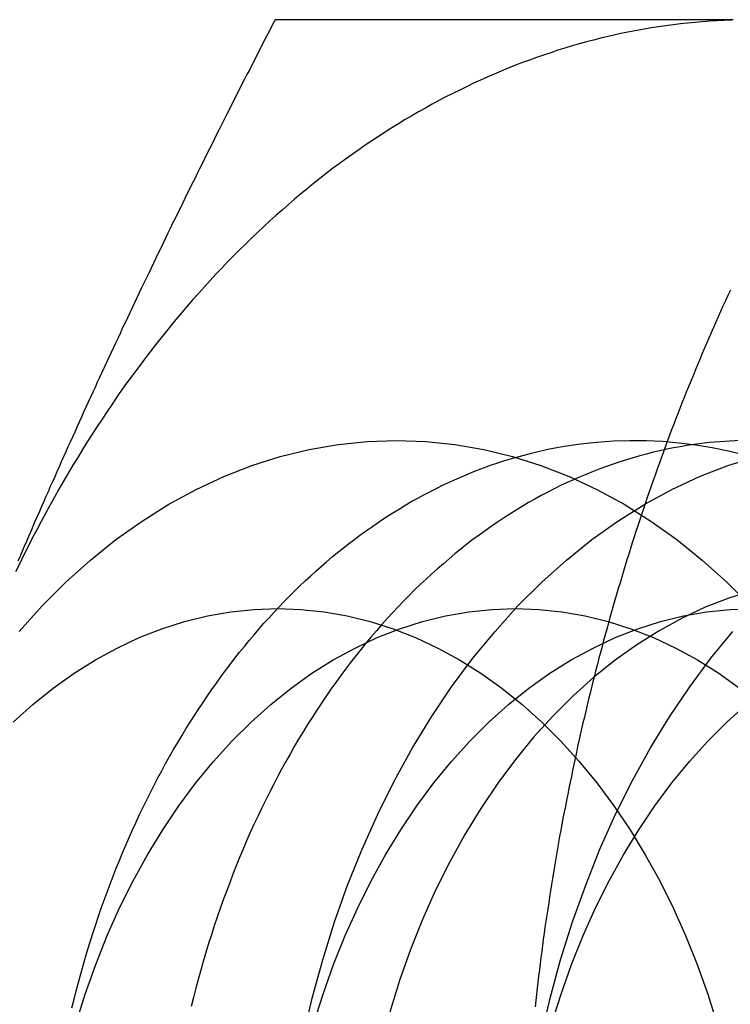
# Model space of a CAD drawing. Extents: x 697 to 1462, y 153 to 917.
# Drawn here: x 1050 to 1054, y 209 to 215 of the extents above; entities that cross this region are included whole.
import ezdxf

# ---------------------------------------------------------------- set-up
doc = ezdxf.new("R2010")
doc.units = 0
doc.header["$LTSCALE"] = 10
doc.linetypes.add('VERDECKT', pattern=[9.525, 6.35, -3.175])
doc.layers.get('0').update_dxf_attribs({"linetype": 'CONTINUOUS'})

# ---------------------------------------------------------------- blocks, each defined once
blk = doc.blocks.new('A$CEFA88B56')
at = {"color": 3}
for points in [[(589.146, 319.484, 0), (589.131, 319.455, 0), (589.116, 319.425, 0), (589.101, 319.396, 0), (589.085, 319.366, 0), (589.07, 319.337, 0), (589.055, 319.307, 0), (589.04, 319.278, 0), (589.025, 319.248, 0), (589.01, 319.218, 0), (588.995, 319.189, 0), (588.979, 319.159, 0), (588.964, 319.13, 0), (588.949, 319.1, 0), (588.934, 319.071, 0), (588.919, 319.041, 0), (588.904, 319.012, 0), (588.889, 318.982, 0), (588.875, 318.953, 0), (588.86, 318.923, 0), (588.845, 318.894, 0), (588.83, 318.864, 0), (588.815, 318.835, 0), (588.8, 318.805, 0), (588.785, 318.776, 0), (588.771, 318.746, 0), (588.756, 318.717, 0), (588.741, 318.687, 0), (588.727, 318.657, 0), (588.712, 318.628, 0), (588.697, 318.598, 0), (588.683, 318.569, 0), (588.668, 318.539, 0), (588.653, 318.51, 0), (588.639, 318.48, 0), (588.624, 318.451, 0), (588.61, 318.421, 0), (588.595, 318.392, 0), (588.581, 318.362, 0), (588.566, 318.333, 0), (588.552, 318.303, 0), (588.537, 318.274, 0), (588.523, 318.244, 0), (588.509, 318.215, 0), (588.494, 318.185, 0), (588.48, 318.155, 0), (588.466, 318.126, 0), (588.452, 318.096, 0), (588.437, 318.067, 0), (588.423, 318.037, 0), (588.409, 318.008, 0), (588.395, 317.978, 0), (588.381, 317.949, 0), (588.366, 317.919, 0), (588.352, 317.89, 0), (588.338, 317.86, 0), (588.324, 317.831, 0), (588.31, 317.801, 0), (588.296, 317.772, 0), (588.282, 317.742, 0), (588.268, 317.713, 0), (588.254, 317.683, 0), (588.24, 317.654, 0), (588.227, 317.624, 0), (588.213, 317.594, 0), (588.199, 317.565, 0), (588.185, 317.535, 0), (588.171, 317.506, 0), (588.158, 317.476, 0), (588.144, 317.447, 0), (588.13, 317.417, 0), (588.117, 317.388, 0), (588.103, 317.358, 0), (588.089, 317.329, 0), (588.076, 317.299, 0), (588.062, 317.27, 0), (588.049, 317.24, 0), (588.035, 317.211, 0), (588.022, 317.181, 0), (588.008, 317.152, 0), (587.995, 317.122, 0), (587.981, 317.093, 0), (587.968, 317.063, 0), (587.955, 317.033, 0), (587.941, 317.004, 0), (587.928, 316.974, 0), (587.915, 316.945, 0), (587.902, 316.915, 0), (587.888, 316.886, 0), (587.875, 316.856, 0), (587.862, 316.827, 0), (587.849, 316.797, 0), (587.836, 316.768, 0), (587.823, 316.738, 0), (587.81, 316.709, 0), (587.797, 316.679, 0), (587.784, 316.65, 0), (587.771, 316.62, 0), (587.758, 316.591, 0), (587.745, 316.561, 0), (587.732, 316.531, 0), (587.719, 316.502, 0), (587.706, 316.472, 0), (587.694, 316.443, 0), (587.681, 316.413, 0), (587.668, 316.384, 0), (587.655, 316.354, 0), (587.643, 316.325, 0), (587.63, 316.295, 0), (587.617, 316.266, 0)], [(591.868, 319.484, 0), (591.844, 319.484, 0), (591.82, 319.484, 0), (591.796, 319.484, 0), (591.772, 319.484, 0), (591.748, 319.484, 0), (591.725, 319.484, 0), (591.701, 319.484, 0), (591.677, 319.484, 0), (591.653, 319.484, 0), (591.63, 319.484, 0), (591.606, 319.484, 0), (591.582, 319.484, 0), (591.559, 319.484, 0), (591.535, 319.484, 0), (591.511, 319.484, 0), (591.488, 319.484, 0), (591.464, 319.484, 0), (591.441, 319.484, 0), (591.418, 319.484, 0), (591.394, 319.484, 0), (591.371, 319.484, 0), (591.347, 319.484, 0), (591.324, 319.484, 0), (591.301, 319.484, 0), (591.278, 319.484, 0), (591.254, 319.484, 0), (591.231, 319.484, 0), (591.208, 319.484, 0), (591.185, 319.484, 0), (591.162, 319.484, 0), (591.139, 319.484, 0), (591.116, 319.484, 0), (591.093, 319.484, 0), (591.07, 319.484, 0), (591.047, 319.484, 0), (591.024, 319.484, 0), (591.001, 319.484, 0), (590.978, 319.484, 0), (590.955, 319.484, 0), (590.932, 319.484, 0), (590.909, 319.484, 0), (590.887, 319.484, 0), (590.864, 319.484, 0), (590.841, 319.484, 0), (590.818, 319.484, 0), (590.796, 319.484, 0), (590.773, 319.484, 0), (590.751, 319.484, 0), (590.728, 319.484, 0), (590.705, 319.484, 0), (590.683, 319.484, 0), (590.66, 319.484, 0), (590.638, 319.484, 0), (590.615, 319.484, 0), (590.593, 319.484, 0), (590.571, 319.484, 0), (590.548, 319.484, 0), (590.526, 319.484, 0), (590.504, 319.484, 0), (590.481, 319.484, 0), (590.459, 319.484, 0), (590.437, 319.484, 0), (590.415, 319.484, 0), (590.392, 319.484, 0), (590.37, 319.484, 0), (590.348, 319.484, 0), (590.326, 319.484, 0), (590.304, 319.484, 0), (590.282, 319.484, 0), (590.26, 319.484, 0), (590.238, 319.484, 0), (590.216, 319.484, 0), (590.194, 319.484, 0), (590.172, 319.484, 0), (590.15, 319.484, 0), (590.128, 319.484, 0), (590.106, 319.484, 0), (590.084, 319.484, 0), (590.063, 319.484, 0), (590.041, 319.484, 0), (590.019, 319.484, 0), (589.997, 319.484, 0), (589.976, 319.484, 0), (589.954, 319.484, 0), (589.932, 319.484, 0), (589.911, 319.484, 0), (589.889, 319.484, 0), (589.867, 319.484, 0), (589.846, 319.484, 0), (589.824, 319.484, 0), (589.803, 319.484, 0), (589.781, 319.484, 0), (589.76, 319.484, 0), (589.738, 319.484, 0), (589.717, 319.484, 0), (589.695, 319.484, 0), (589.674, 319.484, 0), (589.653, 319.484, 0), (589.631, 319.484, 0), (589.61, 319.484, 0), (589.589, 319.484, 0), (589.567, 319.484, 0), (589.546, 319.484, 0), (589.525, 319.484, 0), (589.504, 319.484, 0), (589.482, 319.484, 0), (589.461, 319.484, 0), (589.44, 319.484, 0), (589.419, 319.484, 0), (589.398, 319.484, 0), (589.377, 319.484, 0), (589.356, 319.484, 0), (589.335, 319.484, 0), (589.314, 319.484, 0), (589.293, 319.484, 0), (589.272, 319.484, 0), (589.251, 319.484, 0), (589.23, 319.484, 0), (589.209, 319.484, 0), (589.188, 319.484, 0), (589.167, 319.484, 0), (589.146, 319.484, 0)]]:
    blk.add_polyline3d(points, dxfattribs=at)
at = {"color": 3, "linetype": 'CONTINUOUS'}
for points in [[(591.858, 319.482, 0), (591.815, 319.48, 0), (591.772, 319.478, 0), (591.728, 319.475, 0), (591.685, 319.472, 0), (591.642, 319.468, 0), (591.598, 319.464, 0), (591.555, 319.459, 0), (591.512, 319.454, 0), (591.469, 319.448, 0), (591.425, 319.442, 0), (591.382, 319.435, 0), (591.339, 319.428, 0), (591.296, 319.42, 0), (591.253, 319.412, 0), (591.21, 319.403, 0), (591.167, 319.394, 0), (591.125, 319.384, 0), (591.082, 319.374, 0), (591.039, 319.363, 0), (590.996, 319.352, 0), (590.954, 319.34, 0), (590.911, 319.328, 0), (590.869, 319.315, 0), (590.826, 319.302, 0), (590.784, 319.288, 0), (590.742, 319.274, 0), (590.7, 319.259, 0), (590.658, 319.244, 0), (590.616, 319.229, 0), (590.574, 319.213, 0), (590.532, 319.196, 0), (590.49, 319.179, 0), (590.449, 319.161, 0), (590.407, 319.143, 0), (590.366, 319.125, 0), (590.325, 319.106, 0), (590.284, 319.086, 0), (590.243, 319.066, 0), (590.202, 319.046, 0), (590.161, 319.025, 0), (590.12, 319.004, 0), (590.08, 318.982, 0), (590.039, 318.959, 0), (589.999, 318.937, 0), (589.959, 318.913, 0), (589.919, 318.89, 0), (589.879, 318.865, 0), (589.839, 318.841, 0), (589.8, 318.816, 0), (589.76, 318.79, 0), (589.721, 318.764, 0), (589.682, 318.738, 0), (589.643, 318.711, 0), (589.604, 318.683, 0), (589.565, 318.656, 0), (589.527, 318.627, 0), (589.488, 318.599, 0), (589.45, 318.569, 0), (589.412, 318.54, 0), (589.374, 318.51, 0), (589.337, 318.479, 0), (589.299, 318.449, 0), (589.262, 318.417, 0), (589.225, 318.385, 0), (589.188, 318.353, 0), (589.151, 318.321, 0), (589.115, 318.288, 0), (589.078, 318.254, 0), (589.042, 318.22, 0), (589.006, 318.186, 0), (588.97, 318.151, 0), (588.935, 318.116, 0), (588.899, 318.081, 0), (588.864, 318.045, 0), (588.829, 318.008, 0), (588.794, 317.972, 0), (588.76, 317.934, 0), (588.726, 317.897, 0), (588.692, 317.859, 0), (588.658, 317.821, 0), (588.624, 317.782, 0), (588.591, 317.743, 0), (588.557, 317.703, 0), (588.524, 317.663, 0), (588.492, 317.623, 0), (588.459, 317.582, 0), (588.427, 317.541, 0), (588.395, 317.5, 0), (588.363, 317.458, 0), (588.332, 317.416, 0), (588.3, 317.374, 0), (588.269, 317.331, 0), (588.238, 317.288, 0), (588.208, 317.244, 0), (588.178, 317.2, 0), (588.147, 317.156, 0), (588.118, 317.111, 0), (588.088, 317.066, 0), (588.059, 317.021, 0), (588.03, 316.975, 0), (588.001, 316.929, 0), (587.973, 316.883, 0), (587.944, 316.836, 0), (587.917, 316.789, 0), (587.889, 316.742, 0), (587.861, 316.695, 0), (587.834, 316.647, 0), (587.808, 316.598, 0), (587.781, 316.55, 0), (587.755, 316.501, 0), (587.729, 316.452, 0), (587.703, 316.403, 0), (587.678, 316.353, 0), (587.652, 316.303, 0), (587.628, 316.252, 0), (587.603, 316.202, 0)], [(587.624, 315.849, 0), (587.761, 316, 0), (587.903, 316.142, 0), (588.049, 316.273, 0), (588.2, 316.394, 0), (588.355, 316.504, 0), (588.514, 316.604, 0), (588.676, 316.692, 0), (588.841, 316.769, 0), (589.008, 316.834, 0), (589.177, 316.888, 0), (589.348, 316.93, 0), (589.521, 316.96, 0), (589.694, 316.978, 0), (589.867, 316.984, 0), (590.041, 316.978, 0), (590.214, 316.96, 0), (590.386, 316.93, 0), (590.557, 316.888, 0), (590.726, 316.834, 0), (590.893, 316.769, 0), (591.058, 316.692, 0), (591.22, 316.604, 0), (591.379, 316.504, 0), (591.534, 316.394, 0), (591.685, 316.273, 0), (591.831, 316.142, 0), (591.973, 316, 0)], [(590.574, 316.883, 0), (590.67, 316.909, 0), (590.767, 316.931, 0), (590.864, 316.949, 0), (590.961, 316.964, 0), (591.059, 316.974, 0), (591.157, 316.981, 0), (591.255, 316.984, 0), (591.353, 316.983, 0), (591.45, 316.979, 0), (591.548, 316.97, 0), (591.646, 316.958, 0), (591.743, 316.941, 0), (591.84, 316.921, 0), (591.936, 316.898, 0)], [(591.911, 316.983, 0), (591.819, 316.978, 0), (591.727, 316.971, 0), (591.635, 316.959, 0)], [(587.589, 315.31, 0), (587.706, 315.415, 0), (587.827, 315.512, 0), (587.951, 315.6, 0), (588.078, 315.68, 0), (588.207, 315.75, 0), (588.339, 315.812, 0), (588.473, 315.864, 0), (588.608, 315.907, 0), (588.745, 315.941, 0), (588.883, 315.965, 0), (589.021, 315.979, 0), (589.16, 315.984, 0), (589.299, 315.979, 0), (589.437, 315.965, 0), (589.575, 315.941, 0), (589.712, 315.907, 0), (589.847, 315.864, 0), (589.981, 315.812, 0), (590.113, 315.75, 0), (590.242, 315.68, 0), (590.369, 315.6, 0), (590.493, 315.512, 0), (590.614, 315.415, 0), (590.731, 315.31, 0), (590.845, 315.197, 0), (590.954, 315.076, 0), (591.059, 314.948, 0), (591.16, 314.813, 0), (591.256, 314.67, 0), (591.346, 314.522, 0), (591.432, 314.367, 0), (591.512, 314.207, 0), (591.586, 314.041, 0), (591.654, 313.87, 0), (591.717, 313.694, 0), (591.773, 313.515, 0)]]:
    blk.add_polyline3d(points, dxfattribs=at)
at = {"color": 1}
blk.add_polyline3d([(591.852, 317.876, 0), (591.837, 317.844, 0), (591.823, 317.813, 0), (591.808, 317.782, 0), (591.794, 317.75, 0), (591.78, 317.719, 0), (591.766, 317.687, 0), (591.752, 317.655, 0), (591.738, 317.624, 0), (591.724, 317.592, 0), (591.71, 317.56, 0), (591.697, 317.528, 0), (591.683, 317.496, 0), (591.67, 317.464, 0), (591.656, 317.432, 0), (591.643, 317.4, 0), (591.63, 317.368, 0), (591.616, 317.336, 0), (591.603, 317.303, 0), (591.59, 317.271, 0), (591.577, 317.238, 0), (591.564, 317.206, 0), (591.552, 317.173, 0), (591.539, 317.141, 0), (591.526, 317.108, 0), (591.514, 317.075, 0), (591.501, 317.043, 0), (591.489, 317.01, 0), (591.477, 316.977, 0), (591.464, 316.944, 0), (591.452, 316.911, 0), (591.44, 316.878, 0), (591.428, 316.845, 0), (591.416, 316.812, 0), (591.405, 316.778, 0), (591.393, 316.745, 0), (591.381, 316.712, 0), (591.37, 316.678, 0), (591.358, 316.645, 0), (591.347, 316.612, 0), (591.335, 316.578, 0), (591.324, 316.544, 0), (591.313, 316.511, 0), (591.302, 316.477, 0), (591.291, 316.443, 0), (591.28, 316.41, 0), (591.269, 316.376, 0), (591.259, 316.342, 0), (591.248, 316.308, 0), (591.237, 316.274, 0), (591.227, 316.24, 0), (591.217, 316.206, 0), (591.206, 316.172, 0), (591.196, 316.138, 0), (591.186, 316.104, 0), (591.176, 316.069, 0), (591.166, 316.035, 0), (591.156, 316.001, 0), (591.146, 315.966, 0), (591.136, 315.932, 0), (591.127, 315.897, 0), (591.117, 315.863, 0), (591.108, 315.828, 0), (591.098, 315.794, 0), (591.089, 315.759, 0), (591.08, 315.724, 0), (591.071, 315.69, 0), (591.062, 315.655, 0), (591.053, 315.62, 0), (591.044, 315.585, 0), (591.035, 315.55, 0), (591.026, 315.515, 0), (591.018, 315.481, 0), (591.009, 315.446, 0), (591.001, 315.41, 0), (590.993, 315.375, 0), (590.984, 315.34, 0), (590.976, 315.305, 0), (590.968, 315.27, 0), (590.96, 315.235, 0), (590.952, 315.199, 0), (590.944, 315.164, 0), (590.937, 315.129, 0), (590.929, 315.093, 0), (590.921, 315.058, 0), (590.914, 315.023, 0), (590.907, 314.987, 0), (590.899, 314.952, 0), (590.892, 314.916, 0), (590.885, 314.881, 0), (590.878, 314.845, 0), (590.871, 314.809, 0), (590.864, 314.774, 0), (590.857, 314.738, 0), (590.851, 314.702, 0), (590.844, 314.667, 0), (590.837, 314.631, 0), (590.831, 314.595, 0), (590.825, 314.559, 0), (590.818, 314.523, 0), (590.812, 314.487, 0), (590.806, 314.451, 0), (590.8, 314.415, 0), (590.794, 314.38, 0), (590.789, 314.344, 0), (590.783, 314.307, 0), (590.777, 314.271, 0), (590.772, 314.235, 0), (590.766, 314.199, 0), (590.761, 314.163, 0), (590.756, 314.127, 0), (590.75, 314.091, 0), (590.745, 314.055, 0), (590.74, 314.018, 0), (590.735, 313.982, 0), (590.731, 313.946, 0), (590.726, 313.91, 0), (590.721, 313.873, 0), (590.717, 313.837, 0), (590.712, 313.801, 0), (590.708, 313.764, 0), (590.703, 313.728, 0), (590.699, 313.691, 0), (590.695, 313.655, 0), (590.691, 313.618, 0)], dxfattribs=at)
at = {"color": 1, "linetype": 'VERDECKT'}
for points in [[(589.312, 313.436, 0), (589.367, 313.669, 0), (589.429, 313.898, 0), (589.499, 314.122, 0), (589.577, 314.341, 0), (589.663, 314.555, 0), (589.756, 314.762, 0), (589.856, 314.963, 0), (589.962, 315.156, 0), (590.076, 315.342, 0), (590.195, 315.52, 0), (590.321, 315.689, 0), (590.453, 315.849, 0), (590.589, 316, 0), (590.731, 316.142, 0), (590.878, 316.273, 0), (591.029, 316.394, 0), (591.184, 316.504, 0), (591.343, 316.604, 0), (591.504, 316.692, 0), (591.669, 316.769, 0), (591.836, 316.834, 0), (592.006, 316.888, 0)], [(590.726, 313.436, 0), (590.781, 313.669, 0), (590.843, 313.898, 0), (590.914, 314.122, 0), (590.992, 314.341, 0), (591.077, 314.555, 0), (591.17, 314.762, 0), (591.27, 314.963, 0), (591.377, 315.156, 0), (591.49, 315.342, 0), (591.61, 315.52, 0), (591.735, 315.689, 0), (591.867, 315.849, 0)], [(591.635, 316.959, 0), (591.594, 316.953, 0), (591.554, 316.946, 0), (591.514, 316.939, 0), (591.474, 316.931, 0), (591.433, 316.922, 0), (591.393, 316.913, 0), (591.353, 316.903, 0), (591.313, 316.892, 0), (591.274, 316.881, 0), (591.234, 316.869, 0), (591.194, 316.856, 0), (591.155, 316.843, 0), (591.115, 316.829, 0), (591.076, 316.815, 0), (591.037, 316.8, 0), (590.998, 316.784, 0), (590.959, 316.768, 0), (590.92, 316.75, 0), (590.881, 316.733, 0), (590.843, 316.715, 0), (590.805, 316.696, 0), (590.766, 316.676, 0), (590.728, 316.656, 0), (590.69, 316.635, 0), (590.653, 316.614, 0), (590.615, 316.592, 0), (590.578, 316.569, 0), (590.541, 316.546, 0), (590.504, 316.522, 0), (590.467, 316.498, 0), (590.43, 316.473, 0), (590.394, 316.447, 0), (590.358, 316.421, 0), (590.322, 316.394, 0), (590.286, 316.367, 0), (590.251, 316.339, 0), (590.215, 316.31, 0), (590.18, 316.281, 0), (590.146, 316.251, 0), (590.111, 316.221, 0), (590.077, 316.19, 0), (590.043, 316.159, 0), (590.009, 316.127, 0), (589.975, 316.095, 0), (589.942, 316.062, 0), (589.909, 316.028, 0), (589.877, 315.994, 0), (589.844, 315.96, 0), (589.812, 315.925, 0), (589.78, 315.889, 0), (589.748, 315.853, 0), (589.717, 315.816, 0), (589.686, 315.779, 0), (589.656, 315.741, 0), (589.625, 315.703, 0), (589.595, 315.665, 0), (589.565, 315.625, 0), (589.536, 315.586, 0), (589.507, 315.546, 0), (589.478, 315.505, 0), (589.45, 315.464, 0), (589.422, 315.423, 0), (589.394, 315.381, 0), (589.366, 315.338, 0), (589.339, 315.296, 0), (589.313, 315.252, 0), (589.286, 315.209, 0), (589.26, 315.164, 0), (589.235, 315.12, 0), (589.209, 315.075, 0), (589.184, 315.03, 0), (589.16, 314.984, 0), (589.136, 314.938, 0), (589.112, 314.891, 0), (589.088, 314.844, 0), (589.065, 314.797, 0), (589.043, 314.749, 0), (589.02, 314.701, 0), (588.998, 314.653, 0), (588.977, 314.604, 0), (588.956, 314.555, 0), (588.935, 314.505, 0), (588.915, 314.456, 0), (588.895, 314.406, 0), (588.876, 314.355, 0), (588.857, 314.304, 0), (588.838, 314.253, 0), (588.82, 314.202, 0), (588.802, 314.15, 0), (588.784, 314.099, 0), (588.768, 314.046, 0), (588.751, 313.994, 0), (588.735, 313.941, 0), (588.719, 313.888, 0), (588.704, 313.835, 0), (588.689, 313.781, 0), (588.675, 313.728, 0), (588.661, 313.674, 0), (588.647, 313.62, 0)], [(587.938, 313.612, 0), (587.951, 313.663, 0), (587.964, 313.713, 0), (587.977, 313.763, 0), (587.991, 313.813, 0), (588.005, 313.863, 0), (588.019, 313.912, 0), (588.034, 313.961, 0), (588.049, 314.01, 0), (588.065, 314.059, 0), (588.08, 314.108, 0), (588.097, 314.156, 0), (588.113, 314.204, 0), (588.13, 314.252, 0), (588.148, 314.3, 0), (588.165, 314.347, 0), (588.183, 314.394, 0), (588.202, 314.441, 0), (588.221, 314.487, 0), (588.24, 314.533, 0), (588.259, 314.579, 0), (588.279, 314.625, 0), (588.299, 314.67, 0), (588.32, 314.715, 0), (588.34, 314.76, 0), (588.362, 314.804, 0), (588.383, 314.848, 0), (588.405, 314.892, 0), (588.427, 314.935, 0), (588.45, 314.978, 0), (588.472, 315.021, 0), (588.495, 315.063, 0), (588.519, 315.105, 0), (588.543, 315.147, 0), (588.567, 315.188, 0), (588.591, 315.229, 0), (588.616, 315.269, 0), (588.641, 315.309, 0), (588.666, 315.349, 0), (588.692, 315.388, 0), (588.718, 315.427, 0), (588.744, 315.466, 0), (588.77, 315.504, 0), (588.797, 315.542, 0), (588.824, 315.579, 0), (588.851, 315.616, 0), (588.879, 315.653, 0), (588.907, 315.689, 0), (588.935, 315.725, 0), (588.964, 315.76, 0), (588.992, 315.795, 0), (589.021, 315.829, 0), (589.05, 315.863, 0), (589.08, 315.897, 0), (589.11, 315.93, 0), (589.14, 315.963, 0), (589.17, 315.995, 0), (589.2, 316.026, 0), (589.231, 316.058, 0), (589.262, 316.088, 0), (589.293, 316.119, 0), (589.325, 316.149, 0), (589.356, 316.178, 0), (589.388, 316.207, 0), (589.42, 316.235, 0), (589.452, 316.263, 0), (589.485, 316.291, 0), (589.517, 316.318, 0), (589.55, 316.344, 0), (589.583, 316.37, 0), (589.617, 316.395, 0), (589.65, 316.42, 0), (589.684, 316.445, 0), (589.718, 316.469, 0), (589.752, 316.492, 0), (589.786, 316.515, 0), (589.82, 316.537, 0), (589.855, 316.559, 0), (589.889, 316.58, 0), (589.924, 316.601, 0), (589.959, 316.622, 0), (589.994, 316.641, 0), (590.03, 316.66, 0), (590.065, 316.679, 0), (590.101, 316.697, 0), (590.136, 316.715, 0), (590.172, 316.732, 0), (590.208, 316.748, 0), (590.244, 316.764, 0), (590.281, 316.78, 0), (590.317, 316.795, 0), (590.353, 316.809, 0), (590.39, 316.823, 0), (590.427, 316.836, 0), (590.463, 316.849, 0), (590.5, 316.861, 0), (590.537, 316.872, 0), (590.574, 316.883, 0)], [(591.985, 316.092, 0), (591.843, 316.047, 0), (591.703, 315.992, 0), (591.565, 315.927, 0), (591.429, 315.853, 0), (591.296, 315.77, 0), (591.167, 315.678, 0), (591.04, 315.576, 0), (590.917, 315.466, 0), (590.798, 315.348, 0), (590.684, 315.222, 0), (590.574, 315.087, 0), (590.469, 314.946, 0), (590.368, 314.797, 0), (590.273, 314.641, 0), (590.184, 314.479, 0), (590.1, 314.311, 0), (590.023, 314.137, 0), (589.951, 313.958, 0), (589.886, 313.775, 0), (589.827, 313.587, 0)], [(587.961, 313.515, 0), (588.017, 313.694, 0), (588.08, 313.87, 0), (588.148, 314.041, 0), (588.222, 314.207, 0), (588.302, 314.367, 0), (588.388, 314.522, 0), (588.478, 314.67, 0), (588.574, 314.813, 0), (588.675, 314.948, 0), (588.78, 315.076, 0), (588.889, 315.197, 0), (589.003, 315.31, 0), (589.12, 315.415, 0), (589.241, 315.512, 0), (589.365, 315.6, 0), (589.492, 315.68, 0), (589.621, 315.75, 0), (589.753, 315.812, 0), (589.887, 315.864, 0), (590.022, 315.907, 0), (590.159, 315.941, 0), (590.297, 315.965, 0), (590.435, 315.979, 0), (590.574, 315.984, 0), (590.713, 315.979, 0), (590.851, 315.965, 0), (590.989, 315.941, 0), (591.126, 315.907, 0), (591.261, 315.864, 0), (591.395, 315.812, 0), (591.527, 315.75, 0), (591.657, 315.68, 0), (591.783, 315.6, 0), (591.907, 315.512, 0)], [(589.375, 313.515, 0), (589.432, 313.694, 0), (589.494, 313.87, 0), (589.562, 314.041, 0), (589.637, 314.207, 0), (589.717, 314.367, 0), (589.802, 314.522, 0), (589.893, 314.67, 0), (589.988, 314.813, 0), (590.089, 314.948, 0), (590.194, 315.076, 0), (590.303, 315.197, 0), (590.417, 315.31, 0), (590.534, 315.415, 0), (590.655, 315.512, 0), (590.779, 315.6, 0), (590.906, 315.68, 0), (591.036, 315.75, 0), (591.167, 315.812, 0), (591.301, 315.864, 0), (591.437, 315.907, 0), (591.573, 315.941, 0), (591.711, 315.965, 0), (591.85, 315.979, 0), (591.988, 315.984, 0)], [(590.789, 313.515, 0), (590.846, 313.694, 0), (590.908, 313.87, 0), (590.977, 314.041, 0), (591.051, 314.207, 0), (591.131, 314.367, 0), (591.216, 314.522, 0), (591.307, 314.67, 0), (591.403, 314.813, 0), (591.503, 314.948, 0), (591.608, 315.076, 0), (591.718, 315.197, 0), (591.831, 315.31, 0), (591.948, 315.415, 0)]]:
    blk.add_polyline3d(points, dxfattribs=at)

msp = doc.modelspace()

# ---------------------------------------------------------------- block references
msp.add_blockref('A$CEFA88B56', (462.305, -104.1826, -37.863))

doc.saveas('drawing.dxf')
